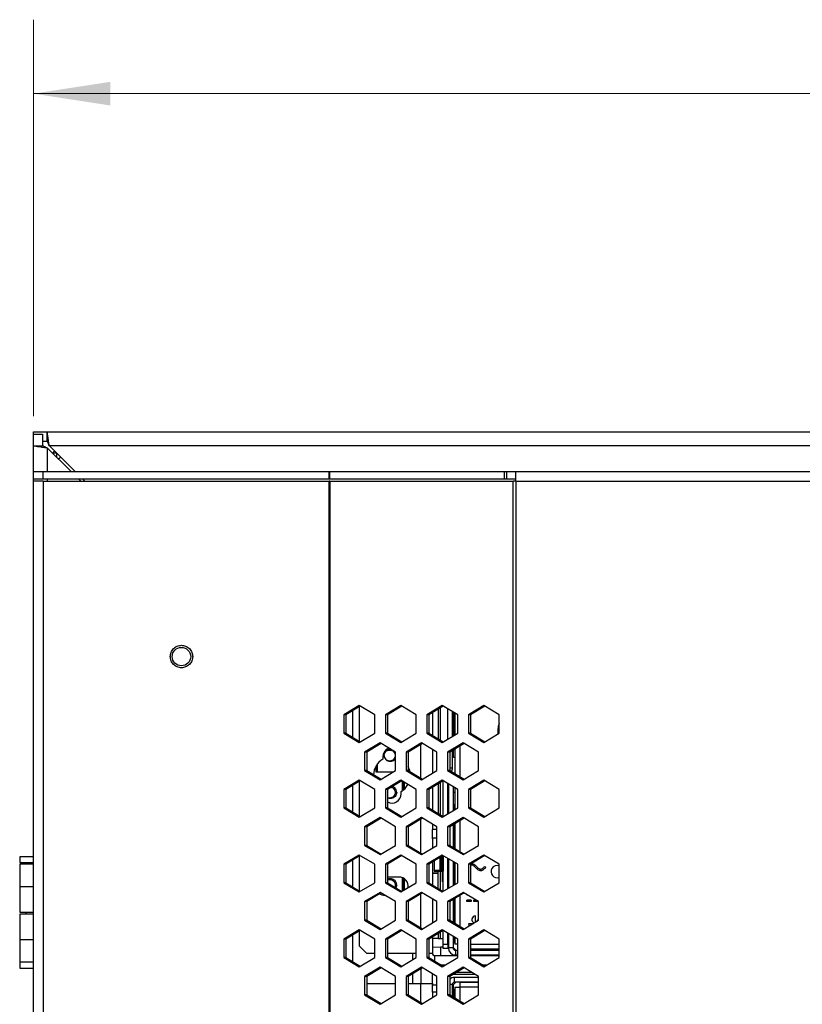
# Model space of a CAD drawing. Units: inches. Extents: x 0.3 to 33.8, y 0.2 to 21.6.
# Drawn here: x 10.9 to 12.2, y 11.7 to 13.4 of the extents above; entities that cross this region are included whole.
import ezdxf

# ---------------------------------------------------------------- set-up
doc = ezdxf.new("R2010")
doc.units = ezdxf.units.IN
doc.header["$MEASUREMENT"] = 0
doc.styles.add('SLDTEXTSTYLE0', font='TXT', dxfattribs={"width": 0.75})
doc.dimstyles.new('SLDDIMSTYLE0', dxfattribs={"dimtxt": 0.1875, "dimasz": 0.13, "dimexe": 0, "dimexo": 0.0625, "dimgap": 0.046875, "dimtad": 0, "dimtih": 1, "dimtoh": 1, "dimlfac": 8, "dimrnd": 1e-09, "dimzin": 4, "dimdsep": 46, "dimtxsty": 'SLDTEXTSTYLE0', "dimsah": 1, "dimcen": 0.09, "dimadec": 0, "dimazin": 1, "dimtfac": 1, "dimtofl": 0, "dimtmove": 0, "dimatfit": 3, "dimfxl": 1, "dimfrac": 2, "dimtolj": 1, "dimtzin": 12, "dimarcsym": 0})

# ---------------------------------------------------------------- blocks, each defined once
blk = doc.blocks.new('_D_1')
at = {"color": 7, "linetype": 'Continuous', "lineweight": 18}
for p, q in [((10.9325, 12.7174), (10.9325, 13.3873)), ((14.5575, 12.7174), (14.5575, 13.3873)), ((10.9325, 13.2623), (12.3871, 13.2623)), ((14.5575, 13.2623), (13.0105, 13.2623))]:
    blk.add_line(p, q, dxfattribs=at)
for points in [[(10.9325, 13.2623), (11.0625, 13.2423), (11.0625, 13.2823)], [(14.5575, 13.2623), (14.4275, 13.2823), (14.4275, 13.2423)]]:
    blk.add_solid(points, dxfattribs=at)
at = {"color": 7, "linetype": 'Continuous', "lineweight": 18, "insert": (12.3871, 13.3551), "char_height": 0.1875, "attachment_point": 1, "style": 'SLDTEXTSTYLE0'}
blk.add_mtext('29.00', dxfattribs=at)

msp = doc.modelspace()

# ---------------------------------------------------------------- linework, layer by layer
at = {"color": 7, "linetype": 'Continuous', "lineweight": 25}
for p, q in [((10.93247, 12.68676), (10.93247, 12.69083)), ((10.93247, 12.69083), (10.95591, 12.69083)), ((10.93247, 12.66739), (10.93247, 12.68676)), ((10.93247, 12.68676), (10.94809, 12.68676)), ((10.94809, 12.68676), (10.94809, 12.66739)), ((10.95591, 12.69083), (14.53403, 12.69083)), ((10.95591, 12.6752), (10.95591, 12.69083)), ((10.93247, 12.66739), (10.94809, 12.66739)), ((10.93247, 12.62372), (10.93247, 12.66739)), ((10.94809, 12.6752), (10.95591, 12.6752)), ((10.94854, 12.66739), (10.94809, 12.66739)), ((10.94854, 12.66719), (10.94854, 12.66739)), ((10.95591, 12.6752), (10.95591, 12.67475)), ((10.95611, 12.67475), (10.95591, 12.67475)), ((10.95591, 12.66391), (10.99609, 12.62372)), ((14.53055, 12.66739), (10.95939, 12.66739)), ((11.00305, 12.62372), (10.95939, 12.66739)), ((10.9643, 12.65551), (10.97153, 12.65551)), ((10.96817, 12.6586), (10.96506, 12.65551)), ((10.97851, 12.64827), (10.97503, 12.64479)), ((10.93247, 12.61122), (10.93247, 12.62372)), ((10.93247, 12.62372), (10.94872, 12.62372)), ((10.93247, 12.60747), (10.93247, 12.61122)), ((10.93247, 12.61122), (10.94872, 12.61122)), ((10.94872, 12.61122), (10.94872, 12.62372)), ((10.94872, 12.62372), (11.43194, 12.62372)), ((10.94872, 12.61122), (11.43194, 12.61122)), ((11.00859, 12.61122), (11.01234, 12.60747)), ((11.0193, 12.60747), (11.01555, 12.61122)), ((11.43194, 12.61122), (11.43194, 12.62372)), ((11.43194, 12.62372), (11.43298, 12.62372)), ((11.43194, 12.61122), (11.43298, 12.61122)), ((11.43298, 12.61122), (11.43298, 12.62372)), ((11.43298, 12.62372), (11.72818, 12.62372)), ((11.43298, 12.61122), (11.72818, 12.61122)), ((11.72818, 12.61122), (11.72818, 12.62372)), ((11.72818, 12.62372), (11.73164, 12.62372)), ((11.72818, 12.61122), (11.73164, 12.61122)), ((11.73164, 12.61122), (11.73164, 12.62372)), ((11.73164, 12.62372), (11.74726, 12.62372)), ((11.73164, 12.61122), (11.74726, 12.61122)), ((11.74726, 12.62372), (13.74268, 12.62372)), ((11.74726, 12.60747), (11.74726, 12.62372)), ((10.93247, 6.64622), (10.93247, 12.60747)), ((10.94872, 12.60747), (10.93247, 12.60747)), ((10.94872, 12.60747), (10.94872, 6.64622)), ((10.94872, 12.60747), (11.43194, 12.60747)), ((11.43194, 6.64622), (11.43194, 12.60747)), ((11.43298, 12.60747), (11.43194, 12.60747)), ((11.43298, 12.60747), (11.43298, 6.64622)), ((11.43298, 12.60747), (11.74276, 12.60747)), ((11.74276, 6.64622), (11.74276, 12.60747)), ((11.74726, 12.60747), (11.74276, 12.60747)), ((11.74726, 12.60747), (11.74726, 6.64622)), ((11.74726, 12.60747), (13.74268, 12.60747)), ((11.48277, 12.22849), (11.45676, 12.21286)), ((11.50877, 12.21286), (11.48277, 12.22849)), ((11.55284, 12.22849), (11.52683, 12.21286)), ((11.57884, 12.21286), (11.55284, 12.22849)), ((11.62291, 12.22849), (11.5969, 12.21286)), ((11.64891, 12.21286), (11.62291, 12.22849)), ((11.69297, 12.22849), (11.66697, 12.21286)), ((11.71898, 12.21286), (11.69297, 12.22849)), ((11.45676, 12.21286), (11.45676, 12.18161)), ((11.46022, 12.21286), (11.45676, 12.21286)), ((11.4845, 12.22745), (11.46022, 12.21286)), ((11.46022, 12.21286), (11.46022, 12.18161)), ((11.48294, 12.16796), (11.48294, 12.22651)), ((11.50877, 12.18161), (11.50877, 12.21286)), ((11.52683, 12.21286), (11.52683, 12.18161)), ((11.53029, 12.21286), (11.52683, 12.21286)), ((11.55457, 12.22745), (11.53029, 12.21286)), ((11.53029, 12.21286), (11.53029, 12.18161)), ((11.57884, 12.18161), (11.57884, 12.21286)), ((11.5969, 12.21286), (11.5969, 12.18161)), ((11.60036, 12.21286), (11.5969, 12.21286)), ((11.62464, 12.22745), (11.60036, 12.21286)), ((11.60036, 12.21286), (11.60036, 12.18161)), ((11.60622, 12.21638), (11.60622, 12.17809)), ((11.61622, 12.22239), (11.61622, 12.17208)), ((11.63201, 12.17145), (11.63201, 12.22302)), ((11.64001, 12.17626), (11.64001, 12.21821)), ((11.64184, 12.21711), (11.64184, 12.17736)), ((11.64434, 12.2156), (11.64434, 12.17887)), ((11.64891, 12.18161), (11.64891, 12.21286)), ((11.66697, 12.21286), (11.66697, 12.18161)), ((11.67043, 12.21286), (11.66697, 12.21286)), ((11.6947, 12.22745), (11.67043, 12.21286)), ((11.67043, 12.21286), (11.67043, 12.18161)), ((11.71898, 12.18161), (11.71898, 12.21286)), ((11.45676, 12.18161), (11.48277, 12.16599)), ((11.46022, 12.18161), (11.45676, 12.18161)), ((11.46022, 12.18161), (11.4845, 12.16702)), ((11.48277, 12.16599), (11.50877, 12.18161)), ((11.52683, 12.18161), (11.55284, 12.16599)), ((11.53029, 12.18161), (11.52683, 12.18161)), ((11.53029, 12.18161), (11.55457, 12.16702)), ((11.55284, 12.16599), (11.57884, 12.18161)), ((11.5969, 12.18161), (11.62291, 12.16599)), ((11.60036, 12.18161), (11.5969, 12.18161)), ((11.60036, 12.18161), (11.62464, 12.16702)), ((11.62291, 12.16599), (11.64891, 12.18161)), ((11.66697, 12.18161), (11.69297, 12.16599)), ((11.67043, 12.18161), (11.66697, 12.18161)), ((11.67043, 12.18161), (11.6947, 12.16702)), ((11.69297, 12.16599), (11.71898, 12.18161)), ((11.71687, 12.18687), (11.71687, 12.18034)), ((11.5178, 12.16534), (11.4918, 12.14971)), ((11.51953, 12.1643), (11.49526, 12.14971)), ((11.54381, 12.14971), (11.5178, 12.16534)), ((11.58787, 12.16534), (11.56186, 12.14971)), ((11.5896, 12.1643), (11.56532, 12.14971)), ((11.61388, 12.14971), (11.58787, 12.16534)), ((11.65794, 12.16534), (11.63193, 12.14971)), ((11.65967, 12.1643), (11.63539, 12.14971)), ((11.68395, 12.14971), (11.65794, 12.16534)), ((11.4918, 12.14971), (11.4918, 12.11846)), ((11.49526, 12.14971), (11.4918, 12.14971)), ((11.49526, 12.14971), (11.49526, 12.11846)), ((11.54381, 12.11846), (11.54381, 12.14971)), ((11.56186, 12.14971), (11.56186, 12.11846)), ((11.56532, 12.14971), (11.56186, 12.14971)), ((11.56532, 12.14971), (11.56532, 12.11846)), ((11.60622, 12.15431), (11.60622, 12.11386)), ((11.61388, 12.11846), (11.61388, 12.14971)), ((11.63193, 12.14971), (11.63193, 12.11846)), ((11.63539, 12.14971), (11.63193, 12.14971)), ((11.63539, 12.14971), (11.63539, 12.11846)), ((11.64001, 12.12337), (11.64001, 12.15248)), ((11.64184, 12.14058), (11.64184, 12.15359)), ((11.64434, 12.15509), (11.64434, 12.11308)), ((11.68395, 12.11846), (11.68395, 12.14971)), ((11.51318, 12.12958), (11.51318, 12.11645)), ((11.52231, 12.14176), (11.52231, 12.13758)), ((11.64434, 12.14058), (11.64184, 12.14058)), ((11.4918, 12.11846), (11.5178, 12.10284)), ((11.49526, 12.11846), (11.4918, 12.11846)), ((11.49526, 12.11846), (11.51953, 12.10388)), ((11.50916, 12.1227), (11.5096, 12.1227)), ((11.5096, 12.12369), (11.5096, 12.1227)), ((11.51004, 12.1227), (11.5096, 12.1227)), ((11.51059, 12.12564), (11.51059, 12.11645)), ((11.51274, 12.1227), (11.51059, 12.1227)), ((11.51059, 12.11645), (11.54046, 12.11645)), ((11.51274, 12.11645), (11.51274, 12.1227)), ((11.5178, 12.10284), (11.54381, 12.11846)), ((11.56186, 12.11846), (11.58787, 12.10284)), ((11.56532, 12.11846), (11.56186, 12.11846)), ((11.56532, 12.1227), (11.56671, 12.1227)), ((11.56532, 12.11846), (11.5896, 12.10388)), ((11.58787, 12.10284), (11.61388, 12.11846)), ((11.63193, 12.11846), (11.65794, 12.10284)), ((11.63539, 12.11846), (11.63193, 12.11846)), ((11.63539, 12.11846), (11.65967, 12.10388)), ((11.65794, 12.10284), (11.68395, 12.11846)), ((11.48277, 12.10219), (11.45676, 12.08657)), ((11.4845, 12.10115), (11.46022, 12.08657)), ((11.50877, 12.08657), (11.48277, 12.10219)), ((11.48294, 12.04167), (11.48294, 12.10021)), ((11.55284, 12.10219), (11.52683, 12.08657)), ((11.55457, 12.10115), (11.53029, 12.08657)), ((11.57884, 12.08657), (11.55284, 12.10219)), ((11.55511, 12.10083), (11.55403, 12.10083)), ((11.55489, 12.10083), (11.55489, 12.08426)), ((11.55747, 12.08612), (11.55747, 12.09941)), ((11.55846, 12.09881), (11.55846, 12.08695)), ((11.62291, 12.10219), (11.5969, 12.08657)), ((11.62464, 12.10115), (11.60036, 12.08657)), ((11.61622, 12.09609), (11.61622, 12.04579)), ((11.64891, 12.08657), (11.62291, 12.10219)), ((11.62451, 12.04081), (11.62451, 12.10107)), ((11.63251, 12.04546), (11.63251, 12.09642)), ((11.63322, 12.09599), (11.63322, 12.04589)), ((11.69297, 12.10219), (11.66697, 12.08657)), ((11.6947, 12.10115), (11.67043, 12.08657)), ((11.71898, 12.08657), (11.69297, 12.10219)), ((11.45676, 12.08657), (11.45676, 12.05532)), ((11.46022, 12.08657), (11.45676, 12.08657)), ((11.46022, 12.08657), (11.46022, 12.05532)), ((11.50877, 12.05532), (11.50877, 12.08657)), ((11.52683, 12.08657), (11.52683, 12.05532)), ((11.53029, 12.08657), (11.52683, 12.08657)), ((11.53029, 12.08657), (11.53029, 12.05532)), ((11.55356, 12.07926), (11.55356, 12.08345)), ((11.57884, 12.05532), (11.57884, 12.08657)), ((11.5969, 12.08657), (11.5969, 12.05532)), ((11.60036, 12.08657), (11.5969, 12.08657)), ((11.60036, 12.08657), (11.60036, 12.05532)), ((11.60622, 12.09009), (11.60622, 12.05179)), ((11.64122, 12.09119), (11.64122, 12.05069)), ((11.64184, 12.06145), (11.64184, 12.08183)), ((11.64184, 12.08183), (11.64434, 12.08183)), ((11.64434, 12.08931), (11.64434, 12.05257)), ((11.64891, 12.05532), (11.64891, 12.08657)), ((11.66697, 12.08657), (11.66697, 12.05532)), ((11.67043, 12.08657), (11.66697, 12.08657)), ((11.67043, 12.08657), (11.67043, 12.05532)), ((11.71898, 12.05532), (11.71898, 12.08657)), ((11.64184, 12.06145), (11.64184, 12.05107)), ((11.45676, 12.05532), (11.48277, 12.03969)), ((11.46022, 12.05532), (11.45676, 12.05532)), ((11.46022, 12.05532), (11.4845, 12.04073)), ((11.48277, 12.03969), (11.50877, 12.05532)), ((11.52683, 12.05532), (11.55284, 12.03969)), ((11.53029, 12.05532), (11.52683, 12.05532)), ((11.53029, 12.05532), (11.55457, 12.04073)), ((11.55284, 12.03969), (11.57884, 12.05532)), ((11.5969, 12.05532), (11.62291, 12.03969)), ((11.60036, 12.05532), (11.5969, 12.05532)), ((11.60036, 12.05532), (11.62464, 12.04073)), ((11.62291, 12.03969), (11.64891, 12.05532)), ((11.66697, 12.05532), (11.69297, 12.03969)), ((11.67043, 12.05532), (11.66697, 12.05532)), ((11.67043, 12.05532), (11.6947, 12.04073)), ((11.69297, 12.03969), (11.71898, 12.05532)), ((11.5178, 12.03904), (11.4918, 12.02342)), ((11.51953, 12.038), (11.49526, 12.02342)), ((11.54381, 12.02342), (11.5178, 12.03904)), ((11.58787, 12.03904), (11.56186, 12.02342)), ((11.5896, 12.038), (11.56532, 12.02342)), ((11.61388, 12.02342), (11.58787, 12.03904)), ((11.65794, 12.03904), (11.63193, 12.02342)), ((11.65967, 12.038), (11.63539, 12.02342)), ((11.64434, 12.0288), (11.64434, 11.98679)), ((11.68395, 12.02342), (11.65794, 12.03904)), ((11.4918, 12.02342), (11.4918, 11.99217)), ((11.49526, 12.02342), (11.4918, 12.02342)), ((11.49526, 12.02342), (11.49526, 11.99217)), ((11.54381, 11.99217), (11.54381, 12.02342)), ((11.56186, 12.02342), (11.56186, 11.99217)), ((11.56532, 12.02342), (11.56186, 12.02342)), ((11.56532, 12.02342), (11.56532, 11.99217)), ((11.60622, 12.02802), (11.60622, 12.01896)), ((11.60622, 12.00414), (11.60622, 12.01896)), ((11.61388, 11.99217), (11.61388, 12.02342)), ((11.63193, 12.02342), (11.63193, 11.99217)), ((11.63539, 12.02342), (11.63193, 12.02342)), ((11.63539, 12.02342), (11.63539, 11.99217)), ((11.64122, 12.02692), (11.64122, 11.98867)), ((11.64184, 12.02729), (11.64184, 11.98829)), ((11.68395, 11.99217), (11.68395, 12.02342)), ((11.60622, 12.00333), (11.60622, 12.00414)), ((11.60622, 12.00333), (11.60622, 11.98757)), ((11.4918, 11.99217), (11.5178, 11.97654)), ((11.49526, 11.99217), (11.4918, 11.99217)), ((11.49526, 11.99217), (11.51953, 11.97758)), ((11.5178, 11.97654), (11.54381, 11.99217)), ((11.56186, 11.99217), (11.58787, 11.97654)), ((11.56532, 11.99217), (11.56186, 11.99217)), ((11.56532, 11.99217), (11.5896, 11.97758)), ((11.58787, 11.97654), (11.61388, 11.99217)), ((11.63193, 11.99217), (11.65794, 11.97654)), ((11.63539, 11.99217), (11.63193, 11.99217)), ((11.63539, 11.99217), (11.65967, 11.97758)), ((11.65794, 11.97654), (11.68395, 11.99217)), ((10.90934, 11.97306), (10.90934, 11.96322)), ((10.93247, 11.97306), (10.90934, 11.97306)), ((10.90934, 11.96322), (10.93099, 11.96322)), ((10.91943, 11.96322), (10.91943, 11.96051)), ((10.93099, 11.96322), (10.93247, 11.96322)), ((11.48277, 11.97589), (11.45676, 11.96027)), ((11.4845, 11.97486), (11.46022, 11.96027)), ((11.50877, 11.96027), (11.48277, 11.97589)), ((11.48294, 11.91537), (11.48294, 11.97392)), ((11.55284, 11.97589), (11.52683, 11.96027)), ((11.55457, 11.97486), (11.53029, 11.96027)), ((11.57884, 11.96027), (11.55284, 11.97589)), ((11.62291, 11.97589), (11.5969, 11.96027)), ((11.62464, 11.97486), (11.60036, 11.96027)), ((11.60622, 11.96379), (11.60622, 11.9255)), ((11.60913, 11.96554), (11.60913, 11.94966)), ((11.61937, 11.94966), (11.61937, 11.97169)), ((11.62069, 11.97249), (11.62069, 11.94966)), ((11.62281, 11.94966), (11.62281, 11.97376)), ((11.64891, 11.96027), (11.62291, 11.97589)), ((11.62414, 11.97449), (11.62403, 11.97449)), ((11.62414, 11.97456), (11.62414, 11.94966)), ((11.62451, 11.91451), (11.62451, 11.97478)), ((11.63251, 11.91916), (11.63251, 11.97013)), ((11.63322, 11.9697), (11.63322, 11.91959)), ((11.64122, 11.96489), (11.64122, 11.9244)), ((11.64184, 11.96452), (11.64184, 11.92477)), ((11.64434, 11.96301), (11.64434, 11.92628)), ((11.69297, 11.97589), (11.66697, 11.96027)), ((11.6947, 11.97486), (11.67043, 11.96027)), ((11.71898, 11.96027), (11.69297, 11.97589)), ((10.90971, 11.96051), (10.90971, 11.92237)), ((10.93247, 11.96051), (10.90971, 11.96051)), ((11.45676, 11.96027), (11.45676, 11.92902)), ((11.46022, 11.96027), (11.45676, 11.96027)), ((11.46022, 11.96027), (11.46022, 11.92902)), ((11.50877, 11.92902), (11.50877, 11.96027)), ((11.52683, 11.96027), (11.52683, 11.92902)), ((11.53029, 11.96027), (11.52683, 11.96027)), ((11.53029, 11.96027), (11.53029, 11.92902)), ((11.57884, 11.92902), (11.57884, 11.96027)), ((11.5969, 11.96027), (11.5969, 11.92902)), ((11.60036, 11.96027), (11.5969, 11.96027)), ((11.60036, 11.96027), (11.60036, 11.92902)), ((11.61622, 11.9452), (11.60622, 11.9452)), ((11.61937, 11.94966), (11.60913, 11.94966)), ((11.60913, 11.94966), (11.60913, 11.94865)), ((11.60913, 11.94865), (11.61937, 11.94865)), ((11.61622, 11.9452), (11.61622, 11.94865)), ((11.61622, 11.9444), (11.61622, 11.9452)), ((11.61937, 11.95027), (11.62069, 11.95027)), ((11.61937, 11.94865), (11.61937, 11.94966)), ((11.61937, 11.94932), (11.62069, 11.94932)), ((11.62281, 11.94966), (11.62069, 11.94966)), ((11.62069, 11.94966), (11.62069, 11.94865)), ((11.62069, 11.94865), (11.62281, 11.94865)), ((11.62281, 11.95027), (11.62414, 11.95027)), ((11.62281, 11.94865), (11.62281, 11.94966)), ((11.62281, 11.94932), (11.62414, 11.94932)), ((11.62326, 11.93065), (11.62326, 11.94932)), ((11.62414, 11.94966), (11.62414, 11.94865)), ((11.62414, 11.94865), (11.62451, 11.94865)), ((11.64891, 11.92902), (11.64891, 11.96027)), ((11.66697, 11.96027), (11.66697, 11.92902)), ((11.67043, 11.96027), (11.66697, 11.96027)), ((11.67043, 11.96027), (11.67043, 11.92902)), ((11.6945, 11.95652), (11.69638, 11.95487)), ((11.71898, 11.92902), (11.71898, 11.96027)), ((11.45676, 11.92902), (11.48277, 11.91339)), ((11.46022, 11.92902), (11.45676, 11.92902)), ((11.46022, 11.92902), (11.4845, 11.91443)), ((11.48277, 11.91339), (11.50877, 11.92902)), ((11.52683, 11.92902), (11.55284, 11.91339)), ((11.53029, 11.92902), (11.52683, 11.92902)), ((11.54966, 11.93864), (11.53029, 11.93864)), ((11.53029, 11.92902), (11.55457, 11.91443)), ((11.55284, 11.91339), (11.57884, 11.92902)), ((11.55489, 11.93774), (11.55489, 11.91463)), ((11.55747, 11.91618), (11.55747, 11.93655)), ((11.55846, 11.93592), (11.55846, 11.91677)), ((11.5969, 11.92902), (11.62291, 11.91339)), ((11.60036, 11.92902), (11.5969, 11.92902)), ((11.60036, 11.92902), (11.62464, 11.91443)), ((11.61622, 11.9444), (11.60622, 11.9444)), ((11.61622, 11.91949), (11.61622, 11.9444)), ((11.62291, 11.91339), (11.64891, 11.92902)), ((11.62326, 11.93065), (11.62451, 11.93065)), ((11.66697, 11.92902), (11.69297, 11.91339)), ((11.67043, 11.92902), (11.66697, 11.92902)), ((11.67043, 11.92902), (11.6947, 11.91443)), ((11.69297, 11.91339), (11.71898, 11.92902)), ((10.90971, 11.92237), (10.90971, 11.87931)), ((10.93247, 11.92237), (10.90971, 11.92237)), ((11.5178, 11.91275), (11.4918, 11.89712)), ((11.51953, 11.91171), (11.49526, 11.89712)), ((11.54381, 11.89712), (11.5178, 11.91275)), ((11.58787, 11.91275), (11.56186, 11.89712)), ((11.5896, 11.91171), (11.56532, 11.89712)), ((11.61388, 11.89712), (11.58787, 11.91275)), ((11.65794, 11.91275), (11.63193, 11.89712)), ((11.65967, 11.91171), (11.63539, 11.89712)), ((11.68395, 11.89712), (11.65794, 11.91275)), ((11.4918, 11.89712), (11.4918, 11.86587)), ((11.49526, 11.89712), (11.4918, 11.89712)), ((11.49526, 11.89712), (11.49526, 11.86587)), ((11.52622, 11.90739), (11.52672, 11.90739)), ((11.54381, 11.86587), (11.54381, 11.89712)), ((11.56186, 11.89712), (11.56186, 11.86587)), ((11.56532, 11.89712), (11.56186, 11.89712)), ((11.56532, 11.89712), (11.56532, 11.86587)), ((11.60622, 11.90172), (11.60622, 11.86127)), ((11.61388, 11.86587), (11.61388, 11.89712)), ((11.63193, 11.89712), (11.63193, 11.86587)), ((11.63539, 11.89712), (11.63193, 11.89712)), ((11.63539, 11.89712), (11.63539, 11.86587)), ((11.64122, 11.90062), (11.64122, 11.86237)), ((11.64184, 11.901), (11.64184, 11.862)), ((11.64434, 11.9025), (11.64434, 11.86049)), ((11.66419, 11.90849), (11.66419, 11.90899)), ((11.66419, 11.90849), (11.66503, 11.90849)), ((11.66419, 11.89726), (11.66419, 11.89976)), ((11.67169, 11.89976), (11.66419, 11.89976)), ((11.67169, 11.89726), (11.66419, 11.89726)), ((11.67169, 11.89976), (11.67169, 11.89726)), ((11.67956, 11.89976), (11.67607, 11.89976)), ((11.67607, 11.89726), (11.67607, 11.89976)), ((11.68357, 11.89726), (11.67607, 11.89726)), ((11.68357, 11.89735), (11.68357, 11.89726)), ((11.68395, 11.86587), (11.68395, 11.89712)), ((10.90971, 11.87931), (10.93247, 11.87931)), ((10.91943, 11.87931), (10.91943, 11.87587)), ((11.64184, 11.88708), (11.64122, 11.88645)), ((10.90971, 11.87587), (10.90971, 11.8328)), ((10.93247, 11.87587), (10.90971, 11.87587)), ((11.4918, 11.86587), (11.5178, 11.85025)), ((11.49526, 11.86587), (11.4918, 11.86587)), ((11.49526, 11.86587), (11.51953, 11.85129)), ((11.5178, 11.85025), (11.54381, 11.86587)), ((11.56186, 11.86587), (11.58787, 11.85025)), ((11.56532, 11.86587), (11.56186, 11.86587)), ((11.56532, 11.86587), (11.5896, 11.85129)), ((11.58787, 11.85025), (11.61388, 11.86587)), ((11.63193, 11.86587), (11.65794, 11.85025)), ((11.63539, 11.86587), (11.63193, 11.86587)), ((11.63539, 11.86587), (11.65967, 11.85129)), ((11.65794, 11.85025), (11.68395, 11.86587)), ((11.67889, 11.86283), (11.67889, 11.87287)), ((11.48277, 11.8496), (11.45676, 11.83397)), ((11.4845, 11.84856), (11.46022, 11.83397)), ((11.50877, 11.83397), (11.48277, 11.8496)), ((11.48294, 11.82208), (11.48294, 11.84762)), ((11.55284, 11.8496), (11.52683, 11.83397)), ((11.55457, 11.84856), (11.53029, 11.83397)), ((11.57884, 11.83397), (11.55284, 11.8496)), ((11.62291, 11.8496), (11.5969, 11.83397)), ((11.62464, 11.84856), (11.60036, 11.83397)), ((11.64891, 11.83397), (11.62291, 11.8496)), ((11.62451, 11.8253), (11.62451, 11.84848)), ((11.69297, 11.8496), (11.66697, 11.83397)), ((11.67375, 11.85975), (11.66701, 11.85975)), ((11.6947, 11.84856), (11.67043, 11.83397)), ((11.71898, 11.83397), (11.69297, 11.8496)), ((10.90971, 11.8328), (10.90971, 11.79466)), ((10.93247, 11.8328), (10.90971, 11.8328)), ((11.45676, 11.83397), (11.45676, 11.80272)), ((11.46022, 11.83397), (11.45676, 11.83397)), ((11.46022, 11.83397), (11.46022, 11.80272)), ((11.50877, 11.80272), (11.50877, 11.83397)), ((11.52683, 11.83397), (11.52683, 11.80272)), ((11.53029, 11.83397), (11.52683, 11.83397)), ((11.53029, 11.83397), (11.53029, 11.80272)), ((11.57884, 11.80272), (11.57884, 11.83397)), ((11.5969, 11.83397), (11.5969, 11.80272)), ((11.60036, 11.83397), (11.5969, 11.83397)), ((11.60036, 11.83397), (11.60036, 11.80272)), ((11.60622, 11.83458), (11.60622, 11.8375)), ((11.61622, 11.83458), (11.60622, 11.83458)), ((11.60622, 11.83458), (11.60622, 11.80958)), ((11.61622, 11.8435), (11.61622, 11.83458)), ((11.61622, 11.83458), (11.61997, 11.83458)), ((11.61997, 11.83458), (11.62451, 11.83458)), ((11.63251, 11.8253), (11.63251, 11.84383)), ((11.63251, 11.83458), (11.63322, 11.83458)), ((11.63322, 11.8434), (11.63322, 11.81883)), ((11.64122, 11.8386), (11.64122, 11.81883)), ((11.64122, 11.83458), (11.64184, 11.83458)), ((11.64184, 11.83822), (11.64184, 11.83545)), ((11.64184, 11.83545), (11.64184, 11.82758)), ((11.64434, 11.83672), (11.64434, 11.82529)), ((11.64891, 11.80272), (11.64891, 11.83397)), ((11.66697, 11.83397), (11.66697, 11.80272)), ((11.67043, 11.83397), (11.66697, 11.83397)), ((11.67043, 11.83397), (11.67043, 11.80272)), ((11.71898, 11.80272), (11.71898, 11.83397)), ((11.48294, 11.82208), (11.49544, 11.80958)), ((11.62451, 11.8253), (11.63251, 11.8253)), ((11.62451, 11.8178), (11.62451, 11.8253)), ((11.63251, 11.8178), (11.62451, 11.8178)), ((11.63251, 11.8253), (11.63251, 11.8178)), ((11.64122, 11.81883), (11.63322, 11.81883)), ((11.64184, 11.81883), (11.64184, 11.82758)), ((11.64434, 11.82758), (11.64184, 11.82758)), ((11.64184, 11.81883), (11.64559, 11.81508)), ((11.64891, 11.82529), (11.64434, 11.82529)), ((11.64497, 11.81508), (11.64497, 11.80708)), ((11.64497, 11.81508), (11.64891, 11.81508)), ((11.71898, 11.81662), (11.67043, 11.81662)), ((11.67043, 11.81508), (11.71898, 11.81508)), ((11.45676, 11.80272), (11.48277, 11.7871)), ((11.46022, 11.80272), (11.45676, 11.80272)), ((11.46022, 11.80272), (11.4845, 11.78814)), ((11.48277, 11.7871), (11.50877, 11.80272)), ((11.50877, 11.80958), (11.49544, 11.80958)), ((11.52683, 11.80272), (11.55284, 11.7871)), ((11.53029, 11.80272), (11.52683, 11.80272)), ((11.57884, 11.80958), (11.53029, 11.80958)), ((11.53029, 11.80272), (11.55457, 11.78814)), ((11.55284, 11.7871), (11.57884, 11.80272)), ((11.57309, 11.79927), (11.57309, 11.80958)), ((11.5969, 11.80272), (11.62291, 11.7871)), ((11.60036, 11.80272), (11.5969, 11.80272)), ((11.60622, 11.80958), (11.60036, 11.80958)), ((11.60036, 11.80272), (11.62464, 11.78814)), ((11.60997, 11.80583), (11.60997, 11.79695)), ((11.60997, 11.80583), (11.64891, 11.80583)), ((11.62291, 11.7871), (11.64891, 11.80272)), ((11.64497, 11.80708), (11.64891, 11.80708)), ((11.66697, 11.80272), (11.69297, 11.7871)), ((11.67043, 11.80272), (11.66697, 11.80272)), ((11.67043, 11.80708), (11.71898, 11.80708)), ((11.67043, 11.80583), (11.71898, 11.80583)), ((11.67043, 11.80272), (11.6947, 11.78814)), ((11.69297, 11.7871), (11.71898, 11.80272)), ((10.90934, 11.79466), (10.90934, 11.78482)), ((10.93247, 11.79466), (10.90934, 11.79466)), ((10.90934, 11.78482), (10.93247, 11.78482)), ((11.5178, 11.78645), (11.4918, 11.77083)), ((11.51953, 11.78541), (11.49526, 11.77083)), ((11.54381, 11.77083), (11.5178, 11.78645)), ((11.58787, 11.78645), (11.56186, 11.77083)), ((11.5896, 11.78541), (11.56532, 11.77083)), ((11.58684, 11.78376), (11.58684, 11.75895)), ((11.61388, 11.77083), (11.58787, 11.78645)), ((11.6212, 11.7902), (11.62807, 11.7902)), ((11.65794, 11.78645), (11.63193, 11.77083)), ((11.65967, 11.78541), (11.63539, 11.77083)), ((11.68395, 11.77083), (11.65794, 11.78645)), ((11.69127, 11.7902), (11.69814, 11.7902)), ((11.4918, 11.77083), (11.4918, 11.73958)), ((11.49526, 11.77083), (11.4918, 11.77083)), ((11.49526, 11.77083), (11.49526, 11.73958)), ((11.54381, 11.73958), (11.54381, 11.77083)), ((11.56186, 11.77083), (11.56186, 11.73958)), ((11.56532, 11.77083), (11.56186, 11.77083)), ((11.56532, 11.77083), (11.56532, 11.73958)), ((11.57309, 11.75895), (11.57309, 11.77549)), ((11.60629, 11.77538), (11.60622, 11.77395)), ((11.60622, 11.75895), (11.60622, 11.77395)), ((11.61388, 11.73958), (11.61388, 11.77083)), ((11.63193, 11.77083), (11.63193, 11.73958)), ((11.63539, 11.77083), (11.63193, 11.77083)), ((11.63539, 11.77083), (11.63539, 11.73958)), ((11.67875, 11.77395), (11.64059, 11.77395)), ((11.64376, 11.76108), (11.64376, 11.76908)), ((11.68395, 11.76908), (11.64376, 11.76908)), ((11.64683, 11.7777), (11.6725, 11.7777)), ((11.68395, 11.73958), (11.68395, 11.77083)), ((11.49544, 11.75895), (11.49526, 11.75877)), ((11.49544, 11.75895), (11.54381, 11.75895)), ((11.56532, 11.75895), (11.58684, 11.75895)), ((11.58684, 11.75895), (11.60622, 11.75895)), ((11.60622, 11.75895), (11.60622, 11.75645)), ((11.60622, 11.75645), (11.61388, 11.75645)), ((11.60622, 11.74395), (11.60622, 11.75645)), ((11.64001, 11.7368), (11.64001, 11.75733)), ((11.64559, 11.76108), (11.64184, 11.75733)), ((11.64184, 11.74858), (11.64184, 11.75733)), ((11.64184, 11.74858), (11.64434, 11.74858)), ((11.64184, 11.74858), (11.64184, 11.7407)), ((11.68395, 11.76108), (11.64376, 11.76108)), ((11.64434, 11.75233), (11.64434, 11.7342)), ((11.64434, 11.75233), (11.65301, 11.75233)), ((11.65301, 11.75233), (11.65301, 11.761)), ((11.65301, 11.761), (11.68395, 11.761)), ((11.4918, 11.73958), (11.5178, 11.72395)), ((11.49526, 11.73958), (11.4918, 11.73958)), ((11.49526, 11.73958), (11.51953, 11.72499)), ((11.5178, 11.72395), (11.54381, 11.73958)), ((11.56186, 11.73958), (11.58787, 11.72395)), ((11.56532, 11.73958), (11.56186, 11.73958)), ((11.56532, 11.73958), (11.5896, 11.72499)), ((11.58787, 11.72395), (11.61388, 11.73958)), ((11.60622, 11.74395), (11.60622, 11.73498)), ((11.61388, 11.74395), (11.60622, 11.74395)), ((11.63193, 11.73958), (11.65794, 11.72395)), ((11.63539, 11.73958), (11.63193, 11.73958)), ((11.63539, 11.73958), (11.65967, 11.72499)), ((11.64184, 11.7407), (11.64184, 11.7357)), ((11.65794, 11.72395), (11.68395, 11.73958))]:
    msp.add_line(p, q, dxfattribs=at)
at = {"color": 8, "linetype": 'Continuous', "lineweight": 25}
for p, q in [((10.95591, 12.66391), (10.95591, 12.62372)), ((10.97153, 12.65524), (10.97153, 12.64828)), ((10.95591, 12.61122), (10.95591, 12.60747)), ((11.47153, 12.21966), (11.47153, 12.17482)), ((11.61997, 12.16983), (11.61997, 12.22464)), ((11.58684, 12.10553), (11.58684, 12.16264)), ((11.65301, 12.10788), (11.65301, 12.1603)), ((11.63539, 12.12337), (11.64001, 12.12337)), ((11.61997, 12.04353), (11.61997, 12.09835)), ((11.47153, 12.09336), (11.47153, 12.04852)), ((11.64184, 12.06145), (11.64434, 12.06145)), ((11.58684, 11.97924), (11.58684, 12.03635)), ((11.65301, 11.98158), (11.65301, 12.03401)), ((11.61388, 12.01896), (11.60622, 12.01896)), ((11.61388, 12.00414), (11.60622, 12.00414)), ((11.47153, 11.96706), (11.47153, 11.92222)), ((11.61997, 11.91724), (11.61997, 11.94932)), ((11.62451, 11.94966), (11.62414, 11.94966)), ((11.58684, 11.85294), (11.58684, 11.91005)), ((11.65301, 11.85528), (11.65301, 11.90771)), ((11.61997, 11.83458), (11.61997, 11.84576)), ((11.47153, 11.84077), (11.47153, 11.79593)), ((11.64434, 11.83545), (11.64184, 11.83545)), ((11.62451, 11.82038), (11.61997, 11.82038)), ((11.61997, 11.82038), (11.61997, 11.80583)), ((11.63322, 11.82038), (11.63251, 11.82038)), ((11.64184, 11.82038), (11.64122, 11.82038)), ((11.67043, 11.82529), (11.71898, 11.82529)), ((11.60868, 11.77395), (11.60622, 11.77395)), ((11.58684, 11.72665), (11.58684, 11.75895)), ((11.64001, 11.75733), (11.63539, 11.75733)), ((11.68395, 11.75233), (11.65301, 11.75233)), ((11.65301, 11.72899), (11.65301, 11.75233)), ((11.64184, 11.7407), (11.64434, 11.7407))]:
    msp.add_line(p, q, dxfattribs=at)
at = {"color": 7, "linetype": 'Continuous', "lineweight": 25, "flags": 128}
for points in [[(10.95939, 12.66739), (10.95871, 12.67196), (10.95805, 12.67636), (10.95745, 12.68041), (10.95693, 12.68396), (10.95649, 12.68688), (10.95617, 12.68904), (10.95597, 12.69038), (10.95591, 12.69083)], [(10.93247, 12.66739), (10.93292, 12.66732), (10.93425, 12.66712), (10.93642, 12.6668), (10.93933, 12.66637), (10.94288, 12.66584), (10.94694, 12.66524), (10.95133, 12.66459), (10.95591, 12.66391)], [(10.94809, 12.66739), (10.94824, 12.66732), (10.94869, 12.66712), (10.94941, 12.6668), (10.95038, 12.66637), (10.95157, 12.66584), (10.95292, 12.66524), (10.95438, 12.66459), (10.95591, 12.66391)], [(10.95939, 12.66739), (10.95871, 12.66891), (10.95805, 12.67038), (10.95745, 12.67173), (10.95693, 12.67291), (10.95649, 12.67388), (10.95617, 12.67461), (10.95597, 12.67505), (10.95591, 12.6752)], [(11.71898, 12.19816), (11.71747, 12.19297), (11.71687, 12.18687)], [(11.56861, 12.11649), (11.56812, 12.1186), (11.56532, 12.12556)], [(11.55356, 12.08345), (11.56003, 12.08842), (11.565, 12.09488)], [(11.51716, 11.91028), (11.52087, 11.90833), (11.52622, 11.90739)], [(11.66701, 11.85975), (11.66746, 11.85748), (11.66809, 11.85634)]]:
    msp.add_lwpolyline(points, dxfattribs=at)
at = {"color": 8, "linetype": 'Continuous', "lineweight": 25, "flags": 128}
msp.add_lwpolyline([(11.61997, 11.82038), (11.60703, 11.81936), (11.60622, 11.81923)], dxfattribs=at)
at = {"color": 7, "linetype": 'Continuous', "lineweight": 25}
msp.add_circle((11.18247, 12.31122), 0.01556, dxfattribs=at)
for centre, radius, start, end in [((11.53794, 12.14176), 0.01562, 109.98087, 180), ((11.53794, 12.11051), 0.03125, 120, 178.03851), ((11.53403, 12.14395), 0.00934, 180, 224.47751), ((11.62826, 12.12337), 0.01175, 326.4137, 0), ((11.53794, 12.07926), 0.01562, 240.69598, 0), ((11.53403, 12.08145), 0.01188, 0, 44.47751), ((11.71551, 11.94787), 0.01031, 149.2907, 289.63543), ((11.71551, 11.94787), 0.01031, 70.36457, 149.2907), ((11.53403, 11.9252), 0.01188, 0, 44.47751), ((11.54966, 11.92301), 0.01562, 351.76136, 90), ((11.67889, 11.86693), 0.00594, 90, 247.3128), ((11.68607, 11.861), 0.00594, 111.01212, 148.32544), ((11.64497, 11.81883), 0.01175, 180, 270), ((11.64497, 11.81883), 0.00375, 180, 270), ((11.60997, 11.80958), 0.00375, 180, 270), ((11.64376, 11.75733), 0.01175, 90, 135.37925), ((11.64376, 11.75733), 0.00375, 90, 180)]:
    msp.add_arc(centre, radius, start, end, dxfattribs=at)
for points, knots in [([(11.16351, 12.31122), (11.16377, 12.31361), (11.16416, 12.31728), (11.16652, 12.32169), (11.16897, 12.32472), (11.172, 12.32719), (11.17642, 12.32948), (11.18247, 12.33064), (11.18852, 12.32948), (11.19293, 12.32719), (11.19597, 12.32472), (11.19842, 12.32169), (11.20078, 12.31728), (11.20117, 12.31361), (11.20142, 12.31122)], [0, 0, 0, 0, 0.1197293, 0.1841801, 0.249999, 0.3158199, 0.3802718, 0.5000006, 0.6197295, 0.6841814, 0.7500003, 0.8158192, 0.8802712, 1, 1, 1, 1]), ([(11.20142, 12.31122), (11.20117, 12.30884), (11.20078, 12.30517), (11.19842, 12.30076), (11.19597, 12.29773), (11.19293, 12.29526), (11.18852, 12.29297), (11.18247, 12.29181), (11.17642, 12.29297), (11.172, 12.29526), (11.16897, 12.29773), (11.16652, 12.30076), (11.16416, 12.30517), (11.16377, 12.30884), (11.16351, 12.31122)], [0, 0, 0, 0, 0.1197288, 0.1841808, 0.2499997, 0.3158186, 0.3802705, 0.4999994, 0.6197282, 0.6841801, 0.750001, 0.8158199, 0.8802707, 1, 1, 1, 1]), ([(11.52469, 12.14395), (11.52469, 12.14507), (11.52467, 12.14729), (11.52605, 12.1504), (11.52832, 12.1529), (11.53135, 12.15447), (11.53372, 12.15521), (11.53494, 12.15503), (11.53497, 12.15502)], [0, 0, 0, 0, 0.1952925, 0.39043, 0.5853487, 0.7804056, 0.9946221, 1, 1, 1, 1]), ([(11.52469, 12.14395), (11.52483, 12.14516), (11.52511, 12.14762), (11.52727, 12.15072), (11.53036, 12.1528), (11.53403, 12.15354), (11.5377, 12.1528), (11.54081, 12.15072), (11.54288, 12.14762), (11.54361, 12.14395), (11.54288, 12.14028), (11.54081, 12.13718), (11.5377, 12.13511), (11.53401, 12.13435), (11.53046, 12.13517), (11.52811, 12.13634), (11.52745, 12.13734), (11.52744, 12.13735)], [0, 0, 0, 0, 0.0709198, 0.1437079, 0.2136064, 0.2857587, 0.3579125, 0.4278097, 0.5005979, 0.5715177, 0.6424321, 0.7152202, 0.7851174, 0.8572712, 0.9294236, 0.9993218, 1, 1, 1, 1]), ([(11.54381, 12.13851), (11.54361, 12.13816), (11.5428, 12.13671), (11.54033, 12.13493), (11.53683, 12.1336), (11.53319, 12.13371), (11.52983, 12.13491), (11.5282, 12.13657), (11.52737, 12.13741)], [0, 0, 0, 0, 0.06246119, 0.25962548, 0.45715251, 0.63991023, 0.81726854, 1, 1, 1, 1]), ([(11.5365, 12.09029), (11.53688, 12.09023), (11.53845, 12.08999), (11.54079, 12.08816), (11.54289, 12.08514), (11.54361, 12.08145), (11.54288, 12.07778), (11.54081, 12.07469), (11.53768, 12.07258), (11.53408, 12.07195), (11.5314, 12.07218), (11.53033, 12.0729), (11.53029, 12.07293)], [0, 0, 0, 0, 0.0382545, 0.1552327, 0.2770451, 0.3957346, 0.5144198, 0.6362321, 0.7532103, 0.8739659, 0.9947192, 1, 1, 1, 1]), ([(11.54591, 12.08145), (11.54572, 12.08036), (11.54532, 12.078), (11.54334, 12.07485), (11.54037, 12.07239), (11.53683, 12.07113), (11.53326, 12.07114), (11.53124, 12.07206), (11.53029, 12.0725)], [0, 0, 0, 0, 0.1556196, 0.3337715, 0.5114841, 0.6895192, 0.8542427, 1, 1, 1, 1]), ([(11.53897, 12.09178), (11.53996, 12.09136), (11.54122, 12.09082), (11.54228, 12.08996), (11.5425, 12.08977)], [0, 0, 0, 0, 0.78279871, 1, 1, 1, 1]), ([(11.67294, 11.96178), (11.67406, 11.96142), (11.67811, 11.96011), (11.68114, 11.95587), (11.68448, 11.95315), (11.68597, 11.95223), (11.68761, 11.95181), (11.68945, 11.95224), (11.69192, 11.95375), (11.69347, 11.95542), (11.6945, 11.95652)], [0, 0, 0, 0, 0.1318712, 0.4767846, 0.5558975, 0.6218957, 0.674361, 0.7429054, 0.8294843, 1, 1, 1, 1]), ([(11.67043, 11.95889), (11.67081, 11.95911), (11.67181, 11.95969), (11.674, 11.95909), (11.67623, 11.95743), (11.67909, 11.95469), (11.6823, 11.95135), (11.68731, 11.94866), (11.69266, 11.95087), (11.69509, 11.95348), (11.69638, 11.95487)], [0, 0, 0, 0, 0.04136498, 0.10866621, 0.1996742, 0.31163033, 0.48899163, 0.65401898, 0.8170088, 1, 1, 1, 1]), ([(11.53029, 11.93503), (11.53063, 11.93523), (11.53201, 11.93606), (11.53492, 11.93645), (11.53858, 11.93596), (11.54109, 11.93466), (11.54227, 11.93371), (11.5425, 11.93352)], [0, 0, 0, 0, 0.0900439, 0.3679913, 0.6500087, 0.9321738, 1, 1, 1, 1]), ([(11.53029, 11.93372), (11.53033, 11.93375), (11.53139, 11.93447), (11.53408, 11.9347), (11.53768, 11.93407), (11.54081, 11.93197), (11.54291, 11.92886), (11.54351, 11.92525), (11.54333, 11.92264), (11.54265, 11.92162), (11.54263, 11.9216)], [0, 0, 0, 0, 0.0072882, 0.1738601, 0.3404352, 0.5017996, 0.6698324, 0.8335574, 0.9972765, 1, 1, 1, 1]), ([(11.54591, 11.9252), (11.54576, 11.92408), (11.54555, 11.92242), (11.54462, 11.92104), (11.54431, 11.92059)], [0, 0, 0, 0, 0.67176771, 1, 1, 1, 1])]:
    msp.add_open_spline(points, degree=3, knots=knots, dxfattribs=at)

# ---------------------------------------------------------------- dimensions: what is measured, and where the dimension line sits
at = {"color": 7, "linetype": 'Continuous', "lineweight": 18}
dim = msp.add_linear_dim(base=(14.55747, 13.26227), p1=(10.93247, 12.66739), p2=(14.55747, 12.66739), dimstyle='SLDDIMSTYLE0', dxfattribs=at)
dim.commit()
dim.dimension.update_dxf_attribs({"geometry": '_D_1', "text_midpoint": (12.6988, 13.26227), "dimtype": 160})

doc.saveas('drawing.dxf')
